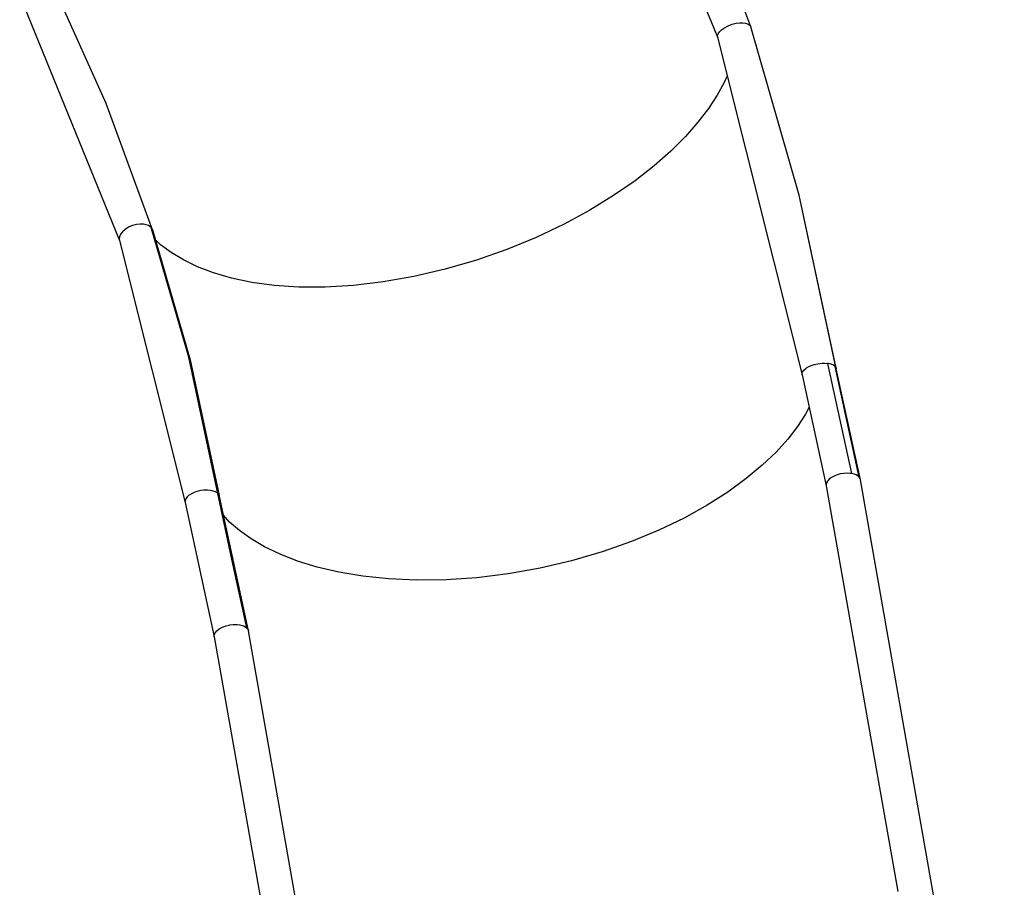
# Model space of a CAD drawing. Units: millimetres. Extents: x -30169 to 14263, y -21214 to 15356.
# Drawn here: x -15503 to -14548, y 2085 to 2927 of the extents above; entities that cross this region are included whole.
import ezdxf

# ---------------------------------------------------------------- set-up
doc = ezdxf.new("R2010")
doc.units = ezdxf.units.MM
doc.layers.add('WIDOK', color=7, linetype='Continuous')

msp = doc.modelspace()

# ---------------------------------------------------------------- linework, layer by layer
at = {"layer": 'WIDOK'}
for p, q in [((-14958.99, 3233.91), (-14826.1, 2909.85)), ((-14794.08, 2920.37), (-14855.3, 3086.65)), ((-15419.44, 2845.86), (-15472.71, 2964.71)), ((-15503.43, 2951.03), (-15406.53, 2712.93)), ((-14812.2, 2922.83), (-14808.24, 2923.83)), ((-14808.24, 2923.83), (-14804.79, 2924.28)), ((-14804.79, 2924.28), (-14801.59, 2924.29)), ((-14801.59, 2924.29), (-14799.26, 2923.97)), ((-14799.26, 2923.97), (-14797.28, 2923.36)), ((-14825.71, 2913.43), (-14824.41, 2915.44)), ((-14824.41, 2915.44), (-14822.43, 2917.44)), ((-14822.43, 2917.44), (-14819.52, 2919.54)), ((-14819.52, 2919.54), (-14816.04, 2921.37)), ((-14816.04, 2921.37), (-14812.2, 2922.83)), ((-14797.28, 2923.36), (-14796, 2922.7)), ((-14796, 2922.7), (-14795, 2921.88)), ((-14795, 2921.88), (-14794.08, 2920.37)), ((-14746.98, 2757.01), (-14794.08, 2920.37)), ((-14826.22, 2911.83), (-14825.71, 2913.43)), ((-14826.22, 2910.33), (-14826.22, 2911.83)), ((-14826.22, 2910.33), (-14744.27, 2582.79)), ((-14819.81, 2866.29), (-14826.66, 2853.95)), ((-14819.81, 2866.29), (-14826.66, 2853.95)), ((-14816.83, 2872.83), (-14819.81, 2866.29)), ((-14816.83, 2872.83), (-14819.81, 2866.29)), ((-14826.66, 2853.95), (-14835.12, 2841.09)), ((-14826.66, 2853.95), (-14835.12, 2841.09)), ((-15374.5, 2723.44), (-15419.44, 2845.86)), ((-14835.12, 2841.09), (-14845.34, 2827.75)), ((-14835.12, 2841.09), (-14845.34, 2827.75)), ((-14845.34, 2827.75), (-14857.45, 2813.98)), ((-14845.34, 2827.75), (-14857.45, 2813.98)), ((-14857.45, 2813.98), (-14871.59, 2799.86)), ((-14857.45, 2813.98), (-14871.59, 2799.86)), ((-14871.59, 2799.86), (-14887.87, 2785.5)), ((-14871.59, 2799.86), (-14887.87, 2785.5)), ((-14887.87, 2785.5), (-14906.36, 2771.03)), ((-14887.87, 2785.5), (-14906.36, 2771.03)), ((-14906.36, 2771.03), (-14927.11, 2756.63)), ((-14906.36, 2771.03), (-14927.11, 2756.63)), ((-14927.11, 2756.63), (-14950.09, 2742.51)), ((-14927.11, 2756.63), (-14950.09, 2742.51)), ((-14711.23, 2589.19), (-14746.98, 2757.01)), ((-14711.09, 2588.69), (-14746.98, 2757.01)), ((-14950.09, 2742.51), (-14975.16, 2728.91)), ((-14950.09, 2742.51), (-14975.16, 2728.91)), ((-15401.11, 2723.81), (-15403.8, 2721.39)), ((-15397.79, 2725.88), (-15401.11, 2723.81)), ((-15394.03, 2727.49), (-15397.79, 2725.88)), ((-15390.06, 2728.55), (-15394.03, 2727.49)), ((-15386.54, 2728.97), (-15390.06, 2728.55)), ((-15383.2, 2728.87), (-15386.54, 2728.97)), ((-15380.71, 2728.4), (-15383.2, 2728.87)), ((-15378.53, 2727.61), (-15380.71, 2728.4)), ((-15377.09, 2726.77), (-15378.53, 2727.61)), ((-15375.91, 2725.75), (-15377.09, 2726.77)), ((-15375.91, 2725.75), (-15375.91, 2725.75)), ((-15339.46, 2599.72), (-15375.91, 2725.75)), ((-15375.91, 2725.75), (-15375.07, 2724.65)), ((-15375.07, 2724.65), (-15374.5, 2723.44)), ((-15374.45, 2723.28), (-15374.5, 2723.44)), ((-15374.5, 2723.44), (-15338.05, 2597.39)), ((-15338.05, 2597.39), (-15374.45, 2723.28)), ((-14975.16, 2728.91), (-15002.12, 2716.11)), ((-14975.16, 2728.91), (-15002.12, 2716.11)), ((-15406.55, 2716.71), (-15406.81, 2714.81)), ((-15406.81, 2714.81), (-15406.55, 2713.02)), ((-15405.53, 2719.07), (-15406.55, 2716.71)), ((-15403.8, 2721.39), (-15405.53, 2719.07)), ((-15366.66, 2709), (-15371.65, 2713.6)), ((-15366.66, 2709), (-15371.65, 2713.6)), ((-15002.12, 2716.11), (-15030.64, 2704.38)), ((-15002.12, 2716.11), (-15030.64, 2704.38)), ((-15406.55, 2713.02), (-15342.88, 2458.94)), ((-15356.48, 2701.39), (-15366.66, 2709)), ((-15356.48, 2701.39), (-15366.66, 2709)), ((-15030.64, 2704.38), (-15060.27, 2693.99)), ((-15030.64, 2704.38), (-15060.27, 2693.99)), ((-15344.62, 2694.21), (-15356.48, 2701.39)), ((-15344.62, 2694.21), (-15356.48, 2701.39)), ((-15330.96, 2687.58), (-15344.62, 2694.21)), ((-15330.96, 2687.58), (-15344.62, 2694.21)), ((-15315.39, 2681.64), (-15330.96, 2687.58)), ((-15315.39, 2681.64), (-15330.96, 2687.58)), ((-15090.52, 2685.16), (-15120.83, 2678.07)), ((-15090.52, 2685.16), (-15120.83, 2678.07)), ((-15060.27, 2693.99), (-15090.52, 2685.16)), ((-15060.27, 2693.99), (-15090.52, 2685.16)), ((-15297.81, 2676.52), (-15315.39, 2681.64)), ((-15297.81, 2676.52), (-15315.39, 2681.64)), ((-15278.17, 2672.4), (-15297.81, 2676.52)), ((-15278.17, 2672.4), (-15297.81, 2676.52)), ((-15120.83, 2678.07), (-15150.66, 2672.82)), ((-15120.83, 2678.07), (-15150.66, 2672.82)), ((-15256.43, 2669.46), (-15278.17, 2672.4)), ((-15256.43, 2669.46), (-15278.17, 2672.4)), ((-15232.65, 2667.86), (-15256.43, 2669.46)), ((-15232.65, 2667.86), (-15256.43, 2669.46)), ((-15206.93, 2667.8), (-15232.65, 2667.86)), ((-15206.93, 2667.8), (-15232.65, 2667.86)), ((-15179.49, 2669.41), (-15206.93, 2667.8)), ((-15179.49, 2669.41), (-15206.93, 2667.8)), ((-15150.66, 2672.82), (-15179.49, 2669.41)), ((-15150.66, 2672.82), (-15179.49, 2669.41)), ((-15311.26, 2467.61), (-15339.46, 2599.72)), ((-15338.05, 2597.39), (-15309.89, 2465.55)), ((-15309.84, 2465.41), (-15338.05, 2597.39)), ((-14740.38, 2589.13), (-14739.95, 2589.43)), ((-14739.95, 2589.43), (-14737.78, 2590.67)), ((-14737.78, 2590.67), (-14735.29, 2591.77)), ((-14735.29, 2591.77), (-14732.67, 2592.64)), ((-14732.67, 2592.64), (-14729.05, 2593.48)), ((-14729.05, 2593.48), (-14724.8, 2593.96)), ((-14724.8, 2593.96), (-14722.59, 2594)), ((-14722.59, 2594), (-14719.6, 2593.79)), ((-14719.6, 2593.79), (-14707.94, 2540.37)), ((-14719.22, 2593.74), (-14719.6, 2593.79)), ((-14718.6, 2593.64), (-14719.22, 2593.74)), ((-14716.91, 2593.27), (-14718.6, 2593.64)), ((-14714.5, 2592.39), (-14716.91, 2593.27)), ((-14712.87, 2591.38), (-14714.5, 2592.39)), ((-14712.17, 2590.73), (-14712.87, 2591.38)), ((-14700.46, 2537.03), (-14712.17, 2590.73)), ((-14712.17, 2590.73), (-14711.6, 2589.99)), ((-14711.6, 2589.99), (-14711.23, 2589.19)), ((-14711.23, 2589.19), (-14711.09, 2588.69)), ((-14745.51, 2587.74), (-14744.21, 2582.5)), ((-14744.27, 2582.79), (-14744.26, 2584.17)), ((-14744.27, 2582.79), (-14720.8, 2475.08)), ((-14744.26, 2584.17), (-14743.75, 2585.59)), ((-14743.75, 2585.59), (-14743.53, 2585.98)), ((-14743.53, 2585.98), (-14742.68, 2587.13)), ((-14742.68, 2587.13), (-14740.38, 2589.13)), ((-14700.46, 2537.03), (-14711.09, 2588.69)), ((-14687.62, 2480.93), (-14711.06, 2588.54)), ((-14737.41, 2551.29), (-14740.97, 2544.6)), ((-14737.41, 2551.29), (-14740.97, 2544.6)), ((-14740.97, 2544.6), (-14748.71, 2532.68)), ((-14740.97, 2544.6), (-14748.71, 2532.68)), ((-14748.71, 2532.68), (-14758.19, 2520.39)), ((-14748.71, 2532.68), (-14758.19, 2520.39)), ((-14707.94, 2540.37), (-14696.28, 2486.94)), ((-14688.75, 2483.32), (-14700.46, 2537.03)), ((-14758.19, 2520.39), (-14769.55, 2507.79)), ((-14758.19, 2520.39), (-14769.55, 2507.79)), ((-14769.55, 2507.79), (-14782.94, 2494.96)), ((-14769.55, 2507.79), (-14782.94, 2494.96)), ((-14782.94, 2494.96), (-14798.47, 2481.99)), ((-14782.94, 2494.96), (-14798.47, 2481.99)), ((-14713.2, 2484.48), (-14715.76, 2483.06)), ((-14710.29, 2485.65), (-14713.2, 2484.48)), ((-14707.14, 2486.52), (-14710.29, 2485.65)), ((-14703.89, 2487.07), (-14707.14, 2486.52)), ((-14700.64, 2487.27), (-14703.89, 2487.07)), ((-14697.53, 2487.12), (-14700.64, 2487.27)), ((-14696.28, 2486.94), (-14697.53, 2487.12)), ((-14693.57, 2486.29), (-14696.28, 2486.94)), ((-14691.93, 2485.65), (-14693.57, 2486.29)), ((-14689.47, 2484.07), (-14691.93, 2485.65)), ((-14688.75, 2483.32), (-14689.47, 2484.07)), ((-14798.47, 2481.99), (-14816.25, 2469.03)), ((-14798.47, 2481.99), (-14816.25, 2469.03)), ((-14720.49, 2477.89), (-14720.87, 2476.09)), ((-14720.87, 2476.09), (-14720.8, 2475.08)), ((-14720.8, 2475.08), (-14651.43, 2081.28)), ((-14719.48, 2479.7), (-14720.49, 2477.89)), ((-14717.88, 2481.45), (-14719.48, 2479.7)), ((-14715.76, 2483.06), (-14717.88, 2481.45)), ((-14688.71, 2483.28), (-14688.75, 2483.32)), ((-14688, 2482.15), (-14688.71, 2483.28)), ((-14687.62, 2480.93), (-14688, 2482.15)), ((-14618.24, 2087.13), (-14687.62, 2480.93)), ((-14687.62, 2480.93), (-14687.62, 2480.93)), ((-15339.53, 2465.52), (-15340.92, 2464.2)), ((-15339.09, 2465.87), (-15339.53, 2465.52)), ((-15336.76, 2467.38), (-15339.09, 2465.87)), ((-15334.03, 2468.68), (-15336.76, 2467.38)), ((-15332.63, 2469.2), (-15334.03, 2468.68)), ((-15330.26, 2469.92), (-15332.63, 2469.2)), ((-15327.8, 2470.45), (-15330.26, 2469.92)), ((-15324.77, 2470.84), (-15327.8, 2470.45)), ((-15321.33, 2470.92), (-15324.77, 2470.84)), ((-15318.32, 2470.63), (-15321.33, 2470.92)), ((-15315.62, 2470.01), (-15318.32, 2470.63)), ((-15313.33, 2469.07), (-15315.62, 2470.01)), ((-15311.53, 2467.86), (-15313.33, 2469.07)), ((-15311.26, 2467.61), (-15311.53, 2467.86)), ((-15297.17, 2402.36), (-15311.26, 2467.61)), ((-15311.26, 2467.61), (-15310.43, 2466.62)), ((-15310.43, 2466.62), (-15309.89, 2465.55)), ((-15309.89, 2465.55), (-15309.84, 2465.41)), ((-15309.69, 2464.8), (-15309.84, 2465.41)), ((-14816.25, 2469.03), (-14836.33, 2456.23)), ((-14816.25, 2469.03), (-14836.33, 2456.23)), ((-15342.66, 2461.4), (-15342.93, 2460.16)), ((-15342.93, 2460.16), (-15342.88, 2458.94)), ((-15342.88, 2458.94), (-15314.68, 2328.37)), ((-15342.19, 2462.45), (-15342.66, 2461.4)), ((-15340.92, 2464.2), (-15342.19, 2462.45)), ((-15281.5, 2334.23), (-15309.69, 2464.8)), ((-14836.33, 2456.23), (-14858.7, 2443.79)), ((-14836.33, 2456.23), (-14858.7, 2443.79)), ((-15299.92, 2439.86), (-15305.73, 2446.44)), ((-15299.92, 2439.86), (-15305.73, 2446.44)), ((-15290.2, 2431.58), (-15299.92, 2439.86)), ((-15290.2, 2431.58), (-15299.92, 2439.86)), ((-14858.7, 2443.79), (-14883.28, 2431.92)), ((-14858.7, 2443.79), (-14883.28, 2431.92)), ((-15278.84, 2423.56), (-15290.2, 2431.58)), ((-15278.84, 2423.56), (-15290.2, 2431.58)), ((-14883.28, 2431.92), (-14909.89, 2420.87)), ((-14883.28, 2431.92), (-14909.89, 2420.87)), ((-15265.73, 2415.89), (-15278.84, 2423.56)), ((-15265.73, 2415.89), (-15278.84, 2423.56)), ((-14909.89, 2420.87), (-14938.23, 2410.9)), ((-14909.89, 2420.87), (-14938.23, 2410.9)), ((-15250.75, 2408.69), (-15265.73, 2415.89)), ((-15250.75, 2408.69), (-15265.73, 2415.89)), ((-15233.8, 2402.07), (-15250.75, 2408.69)), ((-15233.8, 2402.07), (-15250.75, 2408.69)), ((-14938.23, 2410.9), (-14967.92, 2402.22)), ((-14938.23, 2410.9), (-14967.92, 2402.22)), ((-15283.08, 2337.1), (-15297.17, 2402.36)), ((-15214.81, 2396.2), (-15233.8, 2402.07)), ((-15214.81, 2396.2), (-15233.8, 2402.07)), ((-14967.92, 2402.22), (-14998.46, 2395.06)), ((-14967.92, 2402.22), (-14998.46, 2395.06)), ((-15193.72, 2391.22), (-15214.81, 2396.2)), ((-15193.72, 2391.22), (-15214.81, 2396.2)), ((-15170.55, 2387.31), (-15193.72, 2391.22)), ((-15170.55, 2387.31), (-15193.72, 2391.22)), ((-15029.31, 2389.55), (-15059.91, 2385.78)), ((-15029.31, 2389.55), (-15059.91, 2385.78)), ((-14998.46, 2395.06), (-15029.31, 2389.55)), ((-14998.46, 2395.06), (-15029.31, 2389.55)), ((-15145.38, 2384.66), (-15170.55, 2387.31)), ((-15145.38, 2384.66), (-15170.55, 2387.31)), ((-15118.36, 2383.42), (-15145.38, 2384.66)), ((-15118.36, 2383.42), (-15145.38, 2384.66)), ((-15089.75, 2383.76), (-15118.36, 2383.42)), ((-15089.75, 2383.76), (-15118.36, 2383.42)), ((-15059.91, 2385.78), (-15089.75, 2383.76)), ((-15059.91, 2385.78), (-15089.75, 2383.76)), ((-15314.4, 2331.11), (-15313.54, 2332.75)), ((-15313.54, 2332.75), (-15312.19, 2334.34)), ((-15312.19, 2334.34), (-15309.99, 2336.12)), ((-15309.99, 2336.12), (-15307.26, 2337.68)), ((-15307.26, 2337.68), (-15305.87, 2338.3)), ((-15305.87, 2338.3), (-15303.15, 2339.27)), ((-15303.15, 2339.27), (-15300.26, 2339.98)), ((-15300.26, 2339.98), (-15299.64, 2340.09)), ((-15299.64, 2340.09), (-15296.37, 2340.49)), ((-15296.37, 2340.49), (-15293.17, 2340.54)), ((-15293.17, 2340.54), (-15292.35, 2340.5)), ((-15292.35, 2340.5), (-15289.78, 2340.17)), ((-15289.78, 2340.17), (-15287.45, 2339.59)), ((-15287.45, 2339.59), (-15286.03, 2339.04)), ((-15286.03, 2339.04), (-15284.56, 2338.27)), ((-15284.56, 2338.27), (-15283.35, 2337.37)), ((-15283.35, 2337.37), (-15283.08, 2337.1)), ((-15283.08, 2337.1), (-15282.55, 2336.52)), ((-15282.55, 2336.52), (-15281.87, 2335.41)), ((-15281.87, 2335.41), (-15281.5, 2334.23)), ((-15215.42, 1960.02), (-15281.5, 2334.23)), ((-15314.73, 2329.72), (-15314.4, 2331.11)), ((-15314.68, 2328.37), (-15314.73, 2329.72)), ((-15314.69, 2328.38), (-15314.68, 2328.37)), ((-15314.68, 2328.37), (-15314.68, 2328.37)), ((-15314.68, 2328.37), (-15314.68, 2328.37)), ((-15314.68, 2328.37), (-15248.61, 1954.17)), ((-14548.02, 1688.53), (-14618.24, 2087.13))]:
    msp.add_line(p, q, dxfattribs=at)

doc.saveas('drawing.dxf')
